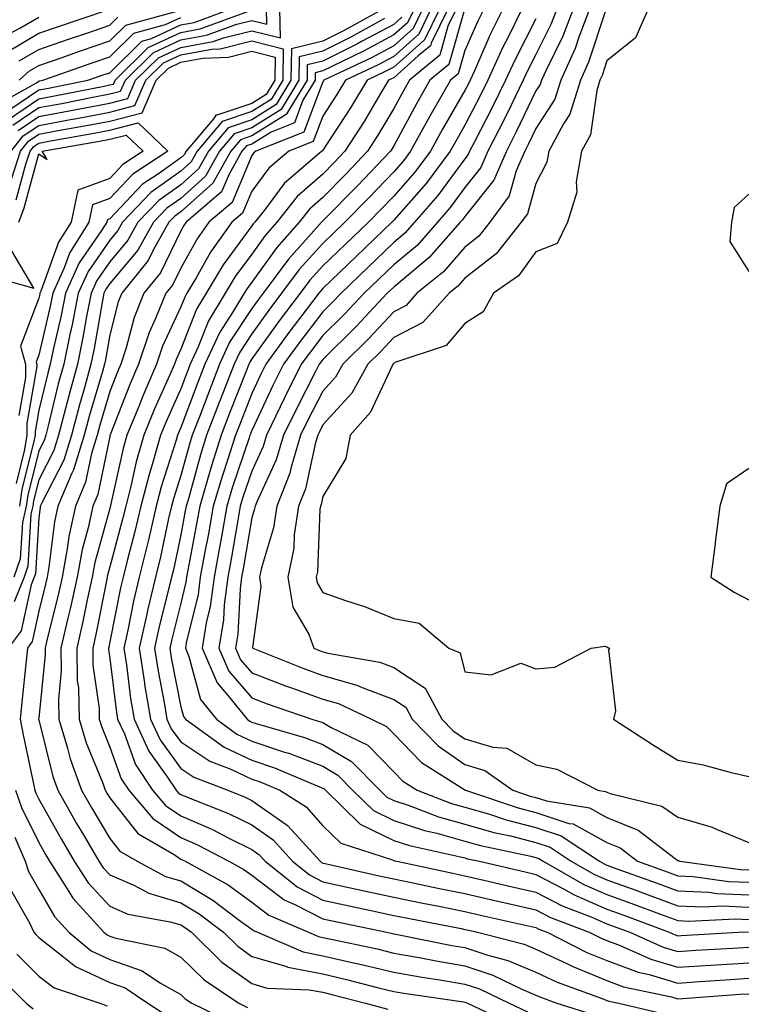
# Model space of a CAD drawing. Units: inches. Extents: x 955283 to 957923, y 7276778 to 7279418.
# Drawn here: x 956475 to 956577, y 7279002 to 7279140 of the extents above; entities that cross this region are included whole.
import ezdxf

# ---------------------------------------------------------------- set-up
doc = ezdxf.new("R2010")
doc.units = ezdxf.units.IN
doc.header["$MEASUREMENT"] = 0
doc.layers.add('Contour_95527276', color=7, linetype='Continuous', true_color=0xbabfab)

msp = doc.modelspace()

# ---------------------------------------------------------------- linework, layer by layer
at = {"layer": 'Contour_95527276'}
for points in [[(956473.65, 7279126.32, 3175), (956478.05, 7279129.31, 3175), (956480.25, 7279129.72, 3175), (956487.24, 7279131.11, 3175), (956488.05, 7279131.26, 3175), (956488.58, 7279131.39, 3175), (956488.8, 7279131.92, 3175), (956493.44, 7279136.53, 3175), (956498.05, 7279138.67, 3175), (956500.8, 7279139.17, 3175), (956507.88, 7279141.75, 3175)], [(956473.84, 7279127.71, 3176), (956478.05, 7279130.56, 3176), (956479.19, 7279130.78, 3176), (956484.98, 7279131.92, 3176), (956487.25, 7279132.72, 3176), (956488.05, 7279132.99, 3176), (956492.54, 7279137.43, 3176), (956493.94, 7279137.81, 3176), (956498.05, 7279139.72, 3176), (956499.91, 7279140.06, 3176), (956505, 7279141.92, 3176)], [(956473.88, 7279136.09, 3180), (956478.05, 7279138.54, 3180), (956480.56, 7279139.41, 3180), (956488.05, 7279141.92, 3180)], [(956474.39, 7279125.58, 3174), (956478.05, 7279128.07, 3174), (956481.3, 7279128.67, 3174), (956485.67, 7279129.54, 3174), (956488.05, 7279129.99, 3174), (956489.58, 7279130.39, 3174), (956490.25, 7279131.92, 3174), (956494.16, 7279135.81, 3174), (956498.05, 7279137.61, 3174), (956501.69, 7279138.28, 3174), (956505.96, 7279139.83, 3174), (956508.05, 7279140.35, 3174), (956510.15, 7279139.82, 3174), (956510.1, 7279141.92, 3174)], [(956526.5, 7279141.92, 3173), (956521.06, 7279138.91, 3173), (956518.05, 7279137.42, 3173), (956513.62, 7279136.35, 3173), (956513.56, 7279131.92, 3173), (956511.46, 7279128.51, 3173), (956508.05, 7279126.37, 3173), (956504.73, 7279125.24, 3173), (956501.95, 7279121.92, 3173), (956500.54, 7279119.43, 3173), (956498.05, 7279117.19, 3173), (956494.96, 7279115.01, 3173), (956492.02, 7279111.92, 3173), (956490.59, 7279109.38, 3173), (956488.05, 7279106.35, 3173), (956486.24, 7279103.73, 3173), (956485.42, 7279101.92, 3173), (956484.78, 7279098.65, 3173), (956484.27, 7279095.7, 3173), (956483.49, 7279091.92, 3173), (956482.31, 7279087.66, 3173), (956481.83, 7279085.7, 3173), (956480.83, 7279081.92, 3173), (956480.18, 7279079.79, 3173), (956478.05, 7279075.65, 3173), (956477.3, 7279072.67, 3173), (956477.2, 7279071.92, 3173), (956476.95, 7279070.82, 3173), (956476.51, 7279063.46, 3173), (956475.98, 7279061.92, 3173), (956474.6, 7279058.47, 3173)], [(956475.13, 7279124.84, 3173), (956478.05, 7279126.82, 3173), (956482.35, 7279127.62, 3173), (956484.09, 7279127.96, 3173), (956488.05, 7279128.72, 3173), (956490.6, 7279129.37, 3173), (956491.68, 7279131.92, 3173), (956494.89, 7279135.08, 3173), (956498.05, 7279136.56, 3173), (956502.59, 7279137.38, 3173), (956504.05, 7279137.92, 3173), (956508.05, 7279138.9, 3173), (956512.07, 7279137.9, 3173), (956511.98, 7279141.92, 3173)], [(956475.28, 7279131.92, 3178), (956476.74, 7279133.23, 3178), (956478.05, 7279133.99, 3178), (956481.22, 7279135.09, 3178), (956483.92, 7279136.05, 3178), (956488.05, 7279137.46, 3178), (956490.3, 7279139.67, 3178), (956497.88, 7279141.75, 3178)], [(956530.91, 7279141.92, 3176), (956529.96, 7279140.01, 3176), (956528.05, 7279138.3, 3176), (956523.89, 7279136.08, 3176), (956520.67, 7279134.54, 3176), (956518.05, 7279133.24, 3176), (956516.99, 7279132.98, 3176), (956516.97, 7279131.92, 3176), (956515.25, 7279129.12, 3176), (956514.04, 7279125.93, 3176), (956510.76, 7279124.63, 3176), (956508.05, 7279122.94, 3176), (956507.3, 7279122.67, 3176), (956506.66, 7279121.92, 3176), (956504.84, 7279118.71, 3176), (956503.78, 7279116.19, 3176), (956498.79, 7279111.92, 3176), (956498.48, 7279111.49, 3176), (956498.05, 7279110.72, 3176), (956495.17, 7279104.8, 3176), (956492.84, 7279101.92, 3176), (956491.46, 7279098.51, 3176), (956490.35, 7279094.22, 3176), (956489.59, 7279091.92, 3176), (956489.13, 7279090.84, 3176), (956488.05, 7279088.07, 3176), (956486.64, 7279083.33, 3176), (956486.27, 7279081.92, 3176), (956485.47, 7279079.34, 3176), (956484.65, 7279075.32, 3176), (956483.21, 7279071.92, 3176), (956482.29, 7279067.68, 3176), (956482.07, 7279065.94, 3176), (956481.33, 7279061.92, 3176), (956480.75, 7279059.22, 3176), (956479.2, 7279053.07, 3176), (956478.94, 7279051.92, 3176), (956478.96, 7279051.01, 3176), (956478.05, 7279042.11, 3176), (956478.03, 7279041.94, 3176), (956478.03, 7279041.92, 3176), (956478.03, 7279041.9, 3176), (956478.05, 7279041.82, 3176), (956480.01, 7279033.88, 3176), (956480.72, 7279031.92, 3176), (956483.37, 7279027.24, 3176), (956484.34, 7279025.63, 3176), (956486.53, 7279021.92, 3176), (956487.12, 7279020.99, 3176), (956488.05, 7279020, 3176), (956491.44, 7279018.53, 3176), (956493.54, 7279017.41, 3176), (956498.05, 7279016.04, 3176), (956500.64, 7279014.51, 3176), (956504.06, 7279011.92, 3176), (956506.07, 7279009.94, 3176), (956508.05, 7279008.52, 3176), (956512.84, 7279007.13, 3176), (956513.13, 7279007, 3176), (956518.05, 7279006.04, 3176), (956521.4, 7279005.27, 3176), (956525.88, 7279004.09, 3176), (956528.05, 7279003.56, 3176), (956529.45, 7279003.32, 3176), (956537.86, 7279002.11, 3176), (956538.05, 7279002.08, 3176), (956538.17, 7279002.04, 3176), (956538.4, 7279001.92, 3176), (956544.98, 7278998.85, 3176)], [(956532.09, 7279141.92, 3177), (956530.76, 7279139.21, 3177), (956528.05, 7279136.79, 3177), (956524.88, 7279135.09, 3177), (956518.21, 7279131.92, 3177), (956518.15, 7279131.82, 3177), (956518.05, 7279131.68, 3177), (956515.36, 7279124.61, 3177), (956508.6, 7279121.92, 3177), (956508.3, 7279121.67, 3177), (956508.05, 7279121.33, 3177), (956505.27, 7279114.7, 3177), (956502.01, 7279111.92, 3177), (956500.36, 7279109.61, 3177), (956498.05, 7279105.46, 3177), (956496.89, 7279103.08, 3177), (956495.95, 7279101.92, 3177), (956494.51, 7279098.38, 3177), (956493.58, 7279096.39, 3177), (956492.11, 7279091.92, 3177), (956490.88, 7279089.09, 3177), (956488.12, 7279081.99, 3177), (956488.09, 7279081.92, 3177), (956488.08, 7279081.89, 3177), (956488.05, 7279081.73, 3177), (956486.38, 7279073.59, 3177), (956485.68, 7279071.92, 3177), (956485.02, 7279068.89, 3177), (956484.16, 7279065.81, 3177), (956483.44, 7279061.92, 3177), (956482.48, 7279057.49, 3177), (956482.1, 7279055.97, 3177), (956481.17, 7279051.92, 3177), (956481.22, 7279048.75, 3177), (956480.81, 7279044.68, 3177), (956480.87, 7279041.92, 3177), (956482.1, 7279037.87, 3177), (956482.48, 7279036.35, 3177), (956484.07, 7279031.92, 3177), (956485.51, 7279029.38, 3177), (956488.05, 7279025.13, 3177), (956489.47, 7279023.34, 3177), (956491.9, 7279021.92, 3177), (956495.91, 7279019.78, 3177), (956498.05, 7279019.14, 3177), (956502.58, 7279016.45, 3177), (956506.47, 7279013.5, 3177), (956508.05, 7279012.35, 3177), (956508.29, 7279012.16, 3177), (956508.86, 7279011.92, 3177), (956515.29, 7279009.16, 3177), (956518.05, 7279008.62, 3177), (956522.35, 7279007.62, 3177), (956523.51, 7279007.38, 3177), (956528.05, 7279006.28, 3177), (956531.75, 7279005.62, 3177), (956534.79, 7279005.18, 3177), (956538.05, 7279004.63, 3177), (956540.09, 7279003.96, 3177), (956544.28, 7279001.92, 3177), (956546.85, 7279000.72, 3177)], [(956533.28, 7279141.92, 3178), (956531.55, 7279138.42, 3178), (956528.05, 7279135.29, 3178), (956525.85, 7279134.12, 3178), (956521.24, 7279131.92, 3178), (956520.03, 7279129.94, 3178), (956518.05, 7279126.87, 3178), (956516.68, 7279123.29, 3178), (956513.25, 7279121.92, 3178), (956510.45, 7279119.52, 3178), (956508.05, 7279116.3, 3178), (956506.75, 7279113.22, 3178), (956505.24, 7279111.92, 3178), (956502.24, 7279107.73, 3178), (956500.21, 7279104.08, 3178), (956498.92, 7279101.92, 3178), (956498.6, 7279101.37, 3178), (956498.05, 7279099.99, 3178), (956495.48, 7279094.49, 3178), (956494.63, 7279091.92, 3178), (956492.64, 7279087.33, 3178), (956492.12, 7279085.99, 3178), (956490.46, 7279081.92, 3178), (956489.93, 7279080.04, 3178), (956488.17, 7279072.04, 3178), (956488.14, 7279071.92, 3178), (956488.12, 7279071.85, 3178), (956488.05, 7279071.6, 3178), (956485.95, 7279064.02, 3178), (956485.56, 7279061.92, 3178), (956484.87, 7279058.74, 3178), (956484.27, 7279055.7, 3178), (956483.4, 7279051.92, 3178), (956483.48, 7279047.35, 3178), (956483.63, 7279046.34, 3178), (956483.72, 7279041.92, 3178), (956484.73, 7279038.6, 3178), (956487.06, 7279032.91, 3178), (956487.42, 7279031.92, 3178), (956487.64, 7279031.51, 3178), (956488.05, 7279030.84, 3178), (956491.98, 7279025.85, 3178), (956497.12, 7279022.85, 3178), (956498.05, 7279022.21, 3178), (956498.26, 7279022.13, 3178), (956498.66, 7279021.92, 3178), (956504.71, 7279018.58, 3178), (956508.05, 7279016.15, 3178), (956510.46, 7279014.33, 3178), (956516.05, 7279011.92, 3178), (956517.44, 7279011.31, 3178), (956518.05, 7279011.2, 3178), (956518.99, 7279010.98, 3178), (956525.7, 7279009.57, 3178), (956528.05, 7279008.99, 3178), (956531.61, 7279008.36, 3178), (956534.01, 7279007.88, 3178), (956538.05, 7279007.2, 3178), (956542.01, 7279005.88, 3178), (956546.06, 7279003.91, 3178), (956548.05, 7279003.08, 3178), (956548.84, 7279002.71, 3178), (956551, 7279001.92, 3178), (956556.38, 7279000.25, 3178)], [(956534.47, 7279141.92, 3179), (956532.35, 7279137.62, 3179), (956528.05, 7279133.79, 3179), (956526.83, 7279133.14, 3179), (956524.28, 7279131.92, 3179), (956521.93, 7279128.04, 3179), (956518.05, 7279122.07, 3179), (956518.01, 7279121.96, 3179), (956517.9, 7279121.92, 3179), (956512.6, 7279117.37, 3179), (956509.96, 7279113.83, 3179), (956508.46, 7279111.92, 3179), (956508.26, 7279111.71, 3179), (956508.05, 7279111.4, 3179), (956504.02, 7279105.95, 3179), (956501.61, 7279101.92, 3179), (956500.27, 7279099.7, 3179), (956498.05, 7279094.05, 3179), (956497.38, 7279092.59, 3179), (956497.15, 7279091.92, 3179), (956496.46, 7279090.33, 3179), (956494.34, 7279085.63, 3179), (956492.83, 7279081.92, 3179), (956491.78, 7279078.19, 3179), (956491.06, 7279074.93, 3179), (956490.29, 7279071.92, 3179), (956489.86, 7279070.11, 3179), (956488.05, 7279063.38, 3179), (956487.74, 7279062.23, 3179), (956487.68, 7279061.92, 3179), (956487.57, 7279061.44, 3179), (956486.09, 7279053.88, 3179), (956485.64, 7279051.92, 3179), (956485.68, 7279049.55, 3179), (956486.54, 7279043.43, 3179), (956486.57, 7279041.92, 3179), (956486.92, 7279040.79, 3179), (956488.05, 7279038, 3179), (956489.67, 7279033.54, 3179), (956490.75, 7279031.92, 3179), (956494.09, 7279027.96, 3179), (956498.05, 7279025.26, 3179), (956500.38, 7279024.25, 3179), (956504.83, 7279021.92, 3179), (956506.91, 7279020.78, 3179), (956508.05, 7279019.94, 3179), (956512.62, 7279016.49, 3179), (956514.12, 7279015.85, 3179), (956518.05, 7279013.8, 3179), (956519.6, 7279013.47, 3179), (956527.04, 7279011.92, 3179), (956527.87, 7279011.74, 3179), (956528.05, 7279011.71, 3179), (956528.31, 7279011.66, 3179), (956536.2, 7279010.07, 3179), (956538.05, 7279009.77, 3179), (956541.28, 7279008.69, 3179), (956544.09, 7279007.96, 3179), (956548.05, 7279006.31, 3179), (956551.04, 7279004.91, 3179), (956557.37, 7279002.6, 3179), (956558.05, 7279002.32, 3179), (956558.34, 7279002.21, 3179), (956559.72, 7279001.92, 3179), (956566.47, 7279000.34, 3179)], [(956535.66, 7279141.92, 3180), (956533.3, 7279137.17, 3180), (956533.2, 7279136.77, 3180), (956531.49, 7279135.36, 3180), (956528.05, 7279132.28, 3180), (956527.82, 7279132.15, 3180), (956527.32, 7279131.92, 3180), (956526.19, 7279130.06, 3180), (956523.85, 7279126.12, 3180), (956521.16, 7279121.92, 3180), (956519.64, 7279120.33, 3180), (956518.05, 7279118.72, 3180), (956514.44, 7279115.53, 3180), (956511.59, 7279111.92, 3180), (956509.92, 7279110.05, 3180), (956508.05, 7279107.45, 3180), (956505.7, 7279104.27, 3180), (956504.3, 7279101.92, 3180), (956501.95, 7279098.02, 3180), (956500.51, 7279094.38, 3180), (956499.37, 7279091.92, 3180), (956499.01, 7279090.96, 3180), (956498.05, 7279088.44, 3180), (956496.03, 7279083.94, 3180), (956495.2, 7279081.92, 3180), (956494.08, 7279077.95, 3180), (956493.59, 7279076.38, 3180), (956492.44, 7279071.92, 3180), (956491.6, 7279068.37, 3180), (956490.54, 7279064.41, 3180), (956489.92, 7279061.92, 3180), (956489.56, 7279060.41, 3180), (956488.05, 7279052.83, 3180), (956487.9, 7279052.07, 3180), (956487.86, 7279051.92, 3180), (956487.87, 7279051.74, 3180), (956488.05, 7279050.46, 3180), (956489, 7279042.87, 3180), (956489.15, 7279041.92, 3180), (956490.1, 7279039.87, 3180), (956491.67, 7279035.54, 3180), (956494.08, 7279031.92, 3180), (956495.89, 7279029.76, 3180), (956498.05, 7279028.3, 3180), (956502.5, 7279026.37, 3180), (956504.81, 7279025.16, 3180), (956508.05, 7279023.57, 3180), (956509.02, 7279022.89, 3180), (956509.91, 7279021.92, 3180), (956514.44, 7279018.31, 3180), (956518.05, 7279016.42, 3180), (956521.75, 7279015.62, 3180), (956525.03, 7279014.94, 3180), (956528.05, 7279014.28, 3180), (956530.01, 7279013.88, 3180), (956537.54, 7279012.43, 3180), (956538.05, 7279012.32, 3180), (956538.38, 7279012.25, 3180), (956539.84, 7279011.92, 3180), (956546.38, 7279010.25, 3180), (956548.05, 7279009.55, 3180), (956552.52, 7279007.45, 3180), (956553.23, 7279007.1, 3180), (956558.05, 7279005.13, 3180), (956560.38, 7279004.25, 3180), (956567.15, 7279002.82, 3180), (956568.05, 7279002.55, 3180), (956568.72, 7279002.59, 3180), (956576.79, 7279003.18, 3180), (956578.05, 7279003.26, 3180)], [(956536.84, 7279141.92, 3181), (956535.66, 7279139.53, 3181), (956534.51, 7279135.46, 3181), (956530.24, 7279131.92, 3181), (956529.45, 7279130.52, 3181), (956528.05, 7279127.95, 3181), (956525.8, 7279124.17, 3181), (956524.36, 7279121.92, 3181), (956521.27, 7279118.7, 3181), (956518.05, 7279115.42, 3181), (956516.19, 7279113.78, 3181), (956514.73, 7279111.92, 3181), (956511.59, 7279108.38, 3181), (956508.05, 7279103.49, 3181), (956507.39, 7279102.58, 3181), (956506.99, 7279101.92, 3181), (956505.35, 7279099.22, 3181), (956503.53, 7279096.44, 3181), (956501.43, 7279091.92, 3181), (956500.49, 7279089.48, 3181), (956498.05, 7279083.02, 3181), (956497.71, 7279082.26, 3181), (956497.57, 7279081.92, 3181), (956497.38, 7279081.25, 3181), (956495.3, 7279074.67, 3181), (956494.59, 7279071.92, 3181), (956493.53, 7279067.4, 3181), (956493.35, 7279066.62, 3181), (956492.19, 7279061.92, 3181), (956491.41, 7279058.56, 3181), (956490.59, 7279054.46, 3181), (956490.02, 7279051.92, 3181), (956490.39, 7279049.58, 3181), (956490.98, 7279044.85, 3181), (956491.47, 7279041.92, 3181), (956493.55, 7279037.42, 3181), (956496.15, 7279033.82, 3181), (956497.42, 7279031.92, 3181), (956497.7, 7279031.57, 3181), (956498.05, 7279031.33, 3181), (956499.08, 7279030.89, 3181), (956504.77, 7279028.64, 3181), (956508.05, 7279027.03, 3181), (956511.05, 7279024.92, 3181), (956513.78, 7279021.92, 3181), (956516.16, 7279020.03, 3181), (956518.05, 7279019.04, 3181), (956521.73, 7279018.24, 3181), (956523.88, 7279017.75, 3181), (956528.05, 7279016.86, 3181), (956532.14, 7279016.01, 3181), (956534.39, 7279015.58, 3181), (956538.05, 7279014.84, 3181), (956540.42, 7279014.29, 3181), (956547.19, 7279012.78, 3181), (956548.05, 7279012.58, 3181), (956548.48, 7279012.35, 3181), (956549.62, 7279011.92, 3181), (956555.22, 7279009.09, 3181), (956558.05, 7279007.94, 3181), (956562.43, 7279006.3, 3181), (956564, 7279005.97, 3181), (956568.05, 7279004.77, 3181), (956571.1, 7279004.97, 3181), (956574.74, 7279005.23, 3181), (956578.05, 7279005.45, 3181)], [(956538.01, 7279141.88, 3182), (956535.81, 7279134.16, 3182), (956533.13, 7279131.92, 3182), (956531.28, 7279128.69, 3182), (956528.05, 7279122.7, 3182), (956527.76, 7279122.21, 3182), (956527.57, 7279121.92, 3182), (956522.91, 7279117.06, 3182), (956518.05, 7279112.11, 3182), (956517.95, 7279112.02, 3182), (956517.87, 7279111.92, 3182), (956516.4, 7279110.27, 3182), (956513.23, 7279106.74, 3182), (956509.63, 7279101.92, 3182), (956508.95, 7279101.02, 3182), (956508.05, 7279099.78, 3182), (956504.93, 7279095.04, 3182), (956503.49, 7279091.92, 3182), (956501.98, 7279087.99, 3182), (956500.67, 7279084.54, 3182), (956499.67, 7279081.92, 3182), (956499.28, 7279080.69, 3182), (956498.05, 7279076.24, 3182), (956497.01, 7279072.96, 3182), (956496.74, 7279071.92, 3182), (956496.34, 7279070.21, 3182), (956495.18, 7279064.79, 3182), (956494.47, 7279061.92, 3182), (956493.37, 7279057.24, 3182), (956493.25, 7279056.72, 3182), (956492.18, 7279051.92, 3182), (956492.94, 7279047.03, 3182), (956492.96, 7279046.83, 3182), (956493.78, 7279041.92, 3182), (956495.13, 7279039, 3182), (956498.05, 7279034.97, 3182), (956499.88, 7279033.75, 3182), (956504.66, 7279031.92, 3182), (956507.09, 7279030.96, 3182), (956508.05, 7279030.48, 3182), (956512.88, 7279027.09, 3182), (956513.09, 7279026.96, 3182), (956513.68, 7279026.29, 3182), (956517.66, 7279021.92, 3182), (956517.87, 7279021.74, 3182), (956518.05, 7279021.66, 3182), (956518.39, 7279021.58, 3182), (956526, 7279019.87, 3182), (956528.05, 7279019.43, 3182), (956531.18, 7279018.79, 3182), (956534.26, 7279018.13, 3182), (956538.05, 7279017.36, 3182), (956542.47, 7279016.34, 3182), (956543.96, 7279016.01, 3182), (956548.05, 7279015.07, 3182), (956550.12, 7279013.99, 3182), (956555.57, 7279011.92, 3182), (956557.22, 7279011.09, 3182), (956558.05, 7279010.75, 3182), (956559.92, 7279010.05, 3182), (956564.25, 7279008.12, 3182), (956568.05, 7279007, 3182), (956572.68, 7279007.29, 3182), (956573.47, 7279007.34, 3182), (956578.05, 7279007.63, 3182)], [(956540.7, 7279141.92, 3183), (956539.82, 7279140.15, 3183), (956538.05, 7279136.11, 3183), (956537.12, 7279132.85, 3183), (956536.01, 7279131.92, 3183), (956533.31, 7279127.18, 3183), (956533.12, 7279126.85, 3183), (956530.41, 7279121.92, 3183), (956529.4, 7279120.57, 3183), (956528.05, 7279119.03, 3183), (956524.57, 7279115.4, 3183), (956521.17, 7279111.92, 3183), (956519.57, 7279110.4, 3183), (956518.05, 7279108.93, 3183), (956514.72, 7279105.25, 3183), (956512.25, 7279101.92, 3183), (956510.43, 7279099.54, 3183), (956508.05, 7279096.23, 3183), (956506.34, 7279093.63, 3183), (956505.55, 7279091.92, 3183), (956503.97, 7279087.84, 3183), (956503.45, 7279086.52, 3183), (956501.69, 7279081.92, 3183), (956500.81, 7279079.16, 3183), (956499.12, 7279072.99, 3183), (956498.8, 7279071.92, 3183), (956498.68, 7279071.29, 3183), (956498.05, 7279067.88, 3183), (956497, 7279062.97, 3183), (956496.73, 7279061.92, 3183), (956496.33, 7279060.2, 3183), (956495, 7279054.97, 3183), (956494.34, 7279051.92, 3183), (956494.84, 7279048.71, 3183), (956495.7, 7279044.27, 3183), (956496.09, 7279041.92, 3183), (956496.71, 7279040.58, 3183), (956498.05, 7279038.73, 3183), (956502.14, 7279036.01, 3183), (956505.08, 7279034.89, 3183), (956508.05, 7279033.49, 3183), (956509.22, 7279033.09, 3183), (956511.99, 7279031.92, 3183), (956515.7, 7279029.57, 3183), (956518.05, 7279026.91, 3183), (956520.59, 7279024.46, 3183), (956527.86, 7279022.11, 3183), (956528.05, 7279022.02, 3183), (956528.12, 7279021.99, 3183), (956528.45, 7279021.92, 3183), (956536.35, 7279020.22, 3183), (956538.05, 7279019.88, 3183), (956540.7, 7279019.27, 3183), (956544.51, 7279018.38, 3183), (956548.05, 7279017.57, 3183), (956551.76, 7279015.63, 3183), (956555.93, 7279014.04, 3183), (956558.05, 7279013.12, 3183), (956558.93, 7279012.8, 3183), (956561.28, 7279011.92, 3183), (956565.96, 7279009.83, 3183), (956568.05, 7279009.21, 3183), (956570.59, 7279009.38, 3183), (956575.8, 7279009.67, 3183), (956578.05, 7279009.82, 3183)], [(956543.38, 7279141.92, 3184), (956541.62, 7279138.35, 3184), (956539.4, 7279133.27, 3184), (956538.78, 7279131.92, 3184), (956538.54, 7279131.43, 3184), (956538.05, 7279130.48, 3184), (956534.92, 7279125.05, 3184), (956533.2, 7279121.92, 3184), (956530.99, 7279118.98, 3184), (956528.05, 7279115.62, 3184), (956526.24, 7279113.73, 3184), (956524.46, 7279111.92, 3184), (956521.18, 7279108.79, 3184), (956518.05, 7279105.77, 3184), (956516.22, 7279103.75, 3184), (956514.87, 7279101.92, 3184), (956511.92, 7279098.05, 3184), (956508.05, 7279092.68, 3184), (956507.75, 7279092.22, 3184), (956507.61, 7279091.92, 3184), (956507.33, 7279091.2, 3184), (956504.92, 7279085.05, 3184), (956503.72, 7279081.92, 3184), (956502.36, 7279077.61, 3184), (956501.83, 7279075.7, 3184), (956500.71, 7279071.92, 3184), (956500.31, 7279069.66, 3184), (956499.05, 7279062.92, 3184), (956498.86, 7279061.92, 3184), (956498.76, 7279061.21, 3184), (956498.05, 7279058.25, 3184), (956496.77, 7279053.2, 3184), (956496.49, 7279051.92, 3184), (956496.7, 7279050.57, 3184), (956498.05, 7279043.66, 3184), (956498.42, 7279042.29, 3184), (956498.71, 7279041.92, 3184), (956504.14, 7279038.01, 3184), (956508.05, 7279036.17, 3184), (956511.23, 7279035.1, 3184), (956517.56, 7279032.41, 3184), (956518.05, 7279032.22, 3184), (956518.24, 7279032.11, 3184), (956518.42, 7279031.92, 3184), (956523.29, 7279027.16, 3184), (956528.05, 7279024.83, 3184), (956530.25, 7279024.12, 3184), (956537.42, 7279022.55, 3184), (956538.05, 7279022.38, 3184), (956538.4, 7279022.27, 3184), (956540.1, 7279021.92, 3184), (956546.55, 7279020.42, 3184), (956548.05, 7279020.06, 3184), (956551.95, 7279018.02, 3184), (956553.35, 7279017.22, 3184), (956558.05, 7279015.18, 3184), (956560.44, 7279014.31, 3184), (956566.84, 7279011.92, 3184), (956567.68, 7279011.55, 3184), (956568.05, 7279011.43, 3184), (956568.51, 7279011.46, 3184), (956576.58, 7279011.92, 3184), (956577.98, 7279011.99, 3184)], [(956546.08, 7279141.92, 3185), (956544.14, 7279138.01, 3185), (956543.4, 7279136.57, 3185), (956541.27, 7279131.92, 3185), (956540.22, 7279129.75, 3185), (956538.05, 7279125.58, 3185), (956536.71, 7279123.26, 3185), (956535.97, 7279121.92, 3185), (956532.58, 7279117.39, 3185), (956528.05, 7279112.22, 3185), (956527.9, 7279112.07, 3185), (956527.76, 7279111.92, 3185), (956522.8, 7279107.17, 3185), (956518.05, 7279102.6, 3185), (956517.73, 7279102.24, 3185), (956517.48, 7279101.92, 3185), (956515.7, 7279099.57, 3185), (956513.4, 7279096.57, 3185), (956510.01, 7279091.92, 3185), (956509.36, 7279090.61, 3185), (956508.05, 7279087.82, 3185), (956506.39, 7279083.58, 3185), (956505.76, 7279081.92, 3185), (956504.69, 7279078.56, 3185), (956503.86, 7279076.11, 3185), (956502.61, 7279071.92, 3185), (956501.93, 7279068.04, 3185), (956501.41, 7279065.28, 3185), (956500.8, 7279061.92, 3185), (956500.48, 7279059.49, 3185), (956498.82, 7279052.69, 3185), (956498.69, 7279051.92, 3185), (956499.19, 7279050.78, 3185), (956500.82, 7279044.69, 3185), (956503.06, 7279041.92, 3185), (956505.96, 7279039.83, 3185), (956508.05, 7279038.84, 3185), (956512.67, 7279037.3, 3185), (956513.26, 7279037.13, 3185), (956518.05, 7279035.29, 3185), (956520.17, 7279034.04, 3185), (956522.25, 7279031.92, 3185), (956525.18, 7279029.05, 3185), (956528.05, 7279027.64, 3185), (956532.37, 7279026.24, 3185), (956534.1, 7279025.87, 3185), (956538.05, 7279024.77, 3185), (956540.26, 7279024.13, 3185), (956547.32, 7279022.65, 3185), (956548.05, 7279022.47, 3185), (956548.46, 7279022.33, 3185), (956549.08, 7279021.92, 3185), (956554.79, 7279018.66, 3185), (956558.05, 7279017.25, 3185), (956561.96, 7279015.83, 3185), (956565.44, 7279014.53, 3185), (956568.05, 7279013.56, 3185), (956569.61, 7279013.48, 3185), (956576.17, 7279013.8, 3185), (956578.05, 7279013.73, 3185)], [(956550.98, 7279141.92, 3187), (956550.17, 7279139.8, 3187), (956548.05, 7279135.53, 3187), (956546.83, 7279133.14, 3187), (956546.26, 7279131.92, 3187), (956544.55, 7279128.42, 3187), (956543.58, 7279126.39, 3187), (956541.29, 7279121.92, 3187), (956540.32, 7279119.65, 3187), (956538.05, 7279116.81, 3187), (956535.98, 7279113.99, 3187), (956534.19, 7279111.92, 3187), (956531.31, 7279108.66, 3187), (956528.05, 7279105.93, 3187), (956526, 7279103.97, 3187), (956523.87, 7279101.92, 3187), (956521.06, 7279098.91, 3187), (956518.05, 7279095.95, 3187), (956516.3, 7279093.67, 3187), (956515.02, 7279091.92, 3187), (956512.7, 7279087.27, 3187), (956512.06, 7279085.93, 3187), (956510.14, 7279081.92, 3187), (956509.65, 7279080.32, 3187), (956508.05, 7279076.87, 3187), (956506.79, 7279073.18, 3187), (956506.42, 7279071.92, 3187), (956506.07, 7279069.94, 3187), (956505.2, 7279064.77, 3187), (956504.69, 7279061.92, 3187), (956504.16, 7279058.03, 3187), (956504.05, 7279055.92, 3187), (956503.39, 7279051.92, 3187), (956504.81, 7279048.68, 3187), (956508.05, 7279044.93, 3187), (956510.23, 7279044.1, 3187), (956516.51, 7279041.92, 3187), (956517.71, 7279041.58, 3187), (956518.05, 7279041.44, 3187), (956519.22, 7279040.75, 3187), (956524.4, 7279038.27, 3187), (956528.05, 7279034.51, 3187), (956529.32, 7279033.19, 3187), (956531.33, 7279031.92, 3187), (956536.19, 7279030.06, 3187), (956538.05, 7279029.56, 3187), (956541.38, 7279028.59, 3187), (956543.88, 7279027.75, 3187), (956548.05, 7279026.69, 3187), (956551.63, 7279025.5, 3187), (956557.01, 7279021.92, 3187), (956557.67, 7279021.54, 3187), (956558.05, 7279021.37, 3187), (956558.91, 7279021.06, 3187), (956565.01, 7279018.88, 3187), (956568.05, 7279017.76, 3187), (956572.42, 7279017.55, 3187), (956573.53, 7279017.4, 3187), (956578.05, 7279017.21, 3187)], [(956553.29, 7279141.92, 3188), (956551.85, 7279138.12, 3188), (956549.48, 7279133.35, 3188), (956548.83, 7279131.92, 3188), (956548.65, 7279131.32, 3188), (956548.05, 7279130.42, 3188), (956545.29, 7279124.68, 3188), (956543.89, 7279121.92, 3188), (956542.13, 7279117.84, 3188), (956538.05, 7279112.74, 3188), (956537.7, 7279112.27, 3188), (956537.41, 7279111.92, 3188), (956533.02, 7279106.95, 3188), (956528.05, 7279102.8, 3188), (956527.6, 7279102.37, 3188), (956527.13, 7279101.92, 3188), (956522.74, 7279097.23, 3188), (956518.05, 7279092.61, 3188), (956517.75, 7279092.22, 3188), (956517.53, 7279091.92, 3188), (956517.01, 7279090.88, 3188), (956514.32, 7279085.65, 3188), (956512.53, 7279081.92, 3188), (956511.49, 7279078.48, 3188), (956508.78, 7279072.65, 3188), (956508.5, 7279071.92, 3188), (956508.43, 7279071.54, 3188), (956508.05, 7279070.27, 3188), (956506.85, 7279063.12, 3188), (956506.62, 7279061.92, 3188), (956506.41, 7279060.28, 3188), (956506.07, 7279053.9, 3188), (956505.75, 7279051.92, 3188), (956506.44, 7279050.31, 3188), (956508.05, 7279048.45, 3188), (956512.78, 7279046.65, 3188), (956513.62, 7279046.35, 3188), (956518.05, 7279044.74, 3188), (956520.25, 7279044.12, 3188), (956524.92, 7279041.92, 3188), (956527.03, 7279040.9, 3188), (956528.05, 7279039.86, 3188), (956531.96, 7279035.83, 3188), (956537.91, 7279032.06, 3188), (956538.05, 7279031.96, 3188), (956538.08, 7279031.95, 3188), (956538.13, 7279031.92, 3188), (956545.56, 7279029.43, 3188), (956548.05, 7279028.8, 3188), (956552.71, 7279027.26, 3188), (956553.3, 7279027.17, 3188), (956558.05, 7279024.54, 3188), (956559.92, 7279023.79, 3188), (956562.34, 7279021.92, 3188), (956566.55, 7279020.42, 3188), (956568.05, 7279019.86, 3188), (956570.21, 7279019.76, 3188), (956575.21, 7279019.08, 3188), (956578.05, 7279018.96, 3188)], [(956555.61, 7279141.92, 3189), (956554.11, 7279137.98, 3189), (956553.59, 7279136.38, 3189), (956551.58, 7279131.92, 3189), (956550.73, 7279129.24, 3189), (956548.05, 7279125.13, 3189), (956547.01, 7279122.96, 3189), (956546.48, 7279121.92, 3189), (956545.29, 7279119.16, 3189), (956544.31, 7279115.66, 3189), (956541.57, 7279111.92, 3189), (956540.02, 7279109.95, 3189), (956538.05, 7279108.43, 3189), (956535.04, 7279104.93, 3189), (956531.3, 7279101.92, 3189), (956529.77, 7279100.2, 3189), (956528.05, 7279099.31, 3189), (956524.48, 7279095.49, 3189), (956520.85, 7279091.92, 3189), (956519.85, 7279090.12, 3189), (956518.05, 7279088.14, 3189), (956515.94, 7279084.03, 3189), (956514.92, 7279081.92, 3189), (956513.57, 7279077.44, 3189), (956513.38, 7279076.59, 3189), (956511.57, 7279071.92, 3189), (956511.1, 7279068.87, 3189), (956509.39, 7279063.26, 3189), (956509.12, 7279061.92, 3189), (956509.33, 7279060.64, 3189), (956508.16, 7279052.03, 3189), (956508.2, 7279051.92, 3189), (956515.24, 7279049.11, 3189), (956518.05, 7279048.08, 3189), (956522.85, 7279046.72, 3189), (956523.59, 7279046.38, 3189), (956528.05, 7279044.69, 3189), (956529.73, 7279043.6, 3189), (956530.64, 7279041.92, 3189), (956534.29, 7279038.16, 3189), (956538.05, 7279035.56, 3189), (956540.85, 7279034.72, 3189), (956544.82, 7279031.92, 3189), (956547.24, 7279031.11, 3189), (956548.05, 7279030.9, 3189), (956549.56, 7279030.41, 3189), (956555.59, 7279029.46, 3189), (956558.05, 7279028.09, 3189), (956562.45, 7279026.32, 3189), (956567.66, 7279022.31, 3189), (956568.05, 7279022.04, 3189), (956568.15, 7279022.02, 3189), (956568.32, 7279021.92, 3189), (956576.88, 7279020.75, 3189), (956578.05, 7279020.7, 3189)], [(956557.84, 7279141.71, 3190), (956555.48, 7279134.49, 3190), (956554.32, 7279131.92, 3190), (956552.82, 7279127.15, 3190), (956551.93, 7279125.8, 3190), (956549.86, 7279121.92, 3190), (956549.59, 7279120.38, 3190), (956548.05, 7279117.38, 3190), (956546.85, 7279113.12, 3190), (956545.97, 7279111.92, 3190), (956542.48, 7279107.49, 3190), (956538.05, 7279104.07, 3190), (956537.05, 7279102.92, 3190), (956535.82, 7279101.92, 3190), (956532.15, 7279097.82, 3190), (956528.05, 7279095.68, 3190), (956526.23, 7279093.74, 3190), (956524.39, 7279091.92, 3190), (956522.11, 7279087.86, 3190), (956518.05, 7279083.37, 3190), (956517.56, 7279082.41, 3190), (956517.33, 7279081.92, 3190), (956517.01, 7279080.88, 3190), (956515.6, 7279074.37, 3190), (956514.64, 7279071.92, 3190), (956514.03, 7279067.9, 3190), (956513.95, 7279066.02, 3190), (956513.13, 7279061.92, 3190), (956513.83, 7279057.7, 3190), (956516.07, 7279053.9, 3190), (956516.78, 7279051.92, 3190), (956517.69, 7279051.56, 3190), (956518.05, 7279051.42, 3190), (956518.74, 7279051.23, 3190), (956526.08, 7279049.95, 3190), (956528.05, 7279049.2, 3190), (956532.45, 7279046.32, 3190), (956534.83, 7279041.92, 3190), (956536.42, 7279040.29, 3190), (956538.05, 7279039.16, 3190), (956541.99, 7279037.98, 3190), (956543.97, 7279037.84, 3190), (956548.05, 7279035.49, 3190), (956551, 7279034.87, 3190), (956556.77, 7279031.92, 3190), (956557.87, 7279031.74, 3190), (956558.05, 7279031.65, 3190), (956558.5, 7279031.47, 3190), (956565.8, 7279029.67, 3190), (956568.05, 7279028.13, 3190), (956572.87, 7279026.74, 3190), (956573.6, 7279026.37, 3190), (956578.05, 7279024.55, 3190)], [(956563.88, 7279141.92, 3191), (956562.09, 7279137.88, 3191), (956558.05, 7279134.66, 3191), (956557.38, 7279132.59, 3191), (956557.07, 7279131.92, 3191), (956556.61, 7279130.48, 3191), (956555.72, 7279124.25, 3191), (956554.48, 7279121.92, 3191), (956553.73, 7279117.6, 3191), (956553.83, 7279116.14, 3191), (956552.5, 7279111.92, 3191), (956551.04, 7279108.93, 3191), (956548.05, 7279107.77, 3191), (956545.6, 7279104.37, 3191), (956542.1, 7279101.92, 3191), (956540.64, 7279099.33, 3191), (956538.05, 7279097.67, 3191), (956535.42, 7279094.55, 3191), (956528.33, 7279092.2, 3191), (956528.05, 7279092.06, 3191), (956527.98, 7279091.99, 3191), (956527.92, 7279091.92, 3191), (956527.75, 7279091.62, 3191), (956524.78, 7279085.19, 3191), (956521.91, 7279081.92, 3191), (956521.3, 7279078.67, 3191), (956518.05, 7279073.28, 3191), (956517.81, 7279072.16, 3191), (956517.72, 7279071.92, 3191), (956517.65, 7279071.52, 3191), (956517.28, 7279062.69, 3191), (956517.13, 7279061.92, 3191), (956517.26, 7279061.13, 3191), (956518.05, 7279059.79, 3191), (956521.36, 7279058.61, 3191), (956523.93, 7279057.8, 3191), (956528.05, 7279056.11, 3191), (956531.6, 7279055.47, 3191), (956535.77, 7279051.92, 3191), (956537.41, 7279051.28, 3191), (956538.05, 7279048.6, 3191), (956541.77, 7279048.2, 3191), (956545.94, 7279049.81, 3191), (956548.05, 7279049.02, 3191), (956550.72, 7279049.25, 3191), (956555.84, 7279051.92, 3191), (956557.76, 7279052.21, 3191), (956558.05, 7279052.13, 3191), (956558.17, 7279052.04, 3191), (956558.43, 7279051.92, 3191), (956558.28, 7279051.69, 3191), (956559.24, 7279043.11, 3191), (956558.96, 7279041.92, 3191), (956564.49, 7279038.36, 3191), (956568.05, 7279036.15, 3191), (956571.61, 7279035.48, 3191), (956575.57, 7279034.4, 3191), (956578.05, 7279033.87, 3191)], [(956471.73, 7279128.24, 3177), (956477.71, 7279131.58, 3177), (956478.05, 7279131.81, 3177), (956478.15, 7279131.82, 3177), (956478.62, 7279131.92, 3177), (956485.59, 7279134.38, 3177), (956488.05, 7279135.23, 3177), (956491.42, 7279138.55, 3177), (956495.91, 7279139.78, 3177), (956498.05, 7279140.78, 3177)], [(956472.29, 7279137.68, 3181), (956475.37, 7279139.24, 3181), (956478.05, 7279140.81, 3181)], [(956526.73, 7279140.6, 3174), (956521.99, 7279137.98, 3174), (956518.05, 7279136.03, 3174), (956514.74, 7279135.23, 3174), (956514.69, 7279131.92, 3174), (956512.16, 7279127.81, 3174), (956508.05, 7279125.22, 3174), (956505.58, 7279124.39, 3174), (956503.52, 7279121.92, 3174), (956501.54, 7279118.43, 3174), (956498.05, 7279115.29, 3174), (956496.08, 7279113.89, 3174), (956494.2, 7279111.92, 3174), (956491.99, 7279107.98, 3174), (956488.05, 7279103.32, 3174), (956487.48, 7279102.49, 3174), (956487.22, 7279101.92, 3174), (956487.02, 7279100.89, 3174), (956485.85, 7279094.12, 3174), (956485.4, 7279091.92, 3174), (956484.38, 7279088.25, 3174), (956483.77, 7279086.2, 3174), (956482.65, 7279081.92, 3174), (956481.56, 7279078.41, 3174), (956478.42, 7279072.29, 3174), (956478.26, 7279071.92, 3174), (956478.23, 7279071.74, 3174), (956478.05, 7279070.31, 3174), (956477.57, 7279062.4, 3174), (956477.41, 7279061.92, 3174), (956476.98, 7279060.85, 3174), (956475.59, 7279054.38, 3174), (956473.75, 7279051.92, 3174)], [(956475.31, 7279134.66, 3179), (956478.05, 7279136.27, 3179), (956482.25, 7279137.72, 3179), (956484.66, 7279138.53, 3179), (956488.05, 7279139.68, 3179), (956489.17, 7279140.8, 3179)], [(956529.16, 7279140.81, 3175), (956528.05, 7279139.8, 3175), (956523.5, 7279137.37, 3175), (956522.92, 7279137.05, 3175), (956518.05, 7279134.63, 3175), (956515.86, 7279134.11, 3175), (956515.83, 7279131.92, 3175), (956512.87, 7279127.1, 3175), (956508.05, 7279124.08, 3175), (956506.44, 7279123.53, 3175), (956505.09, 7279121.92, 3175), (956502.54, 7279117.43, 3175), (956498.05, 7279113.38, 3175), (956497.19, 7279112.78, 3175), (956496.37, 7279111.92, 3175), (956494.2, 7279108.07, 3175), (956493.45, 7279106.52, 3175), (956489.73, 7279101.92, 3175), (956489.25, 7279100.72, 3175), (956488.05, 7279096.08, 3175), (956487.43, 7279092.54, 3175), (956487.31, 7279091.92, 3175), (956487.02, 7279090.89, 3175), (956485.21, 7279084.76, 3175), (956484.46, 7279081.92, 3175), (956482.94, 7279077.03, 3175), (956482.71, 7279076.58, 3175), (956480.74, 7279071.92, 3175), (956480.26, 7279069.71, 3175), (956479.48, 7279063.35, 3175), (956479.21, 7279061.92, 3175), (956479.01, 7279060.96, 3175), (956478.05, 7279057.14, 3175), (956477.12, 7279052.85, 3175), (956476.44, 7279051.92, 3175), (956476.26, 7279050.13, 3175), (956475.65, 7279044.32, 3175), (956475.42, 7279041.92, 3175), (956475.84, 7279039.71, 3175), (956477.36, 7279032.61, 3175), (956477.49, 7279031.92, 3175), (956477.64, 7279031.51, 3175), (956478.05, 7279030.67, 3175), (956481.19, 7279025.06, 3175), (956483.05, 7279021.92, 3175), (956485, 7279018.87, 3175), (956488.05, 7279015.59, 3175), (956490.61, 7279014.48, 3175), (956496.57, 7279013.4, 3175), (956498.05, 7279012.96, 3175), (956498.69, 7279012.56, 3175), (956499.55, 7279011.92, 3175), (956503.83, 7279007.7, 3175), (956508.05, 7279004.68, 3175), (956510.19, 7279004.06, 3175), (956516.14, 7279003.83, 3175), (956518.05, 7279003.46, 3175), (956519.3, 7279003.17, 3175), (956524.07, 7279001.92, 3175), (956527.2, 7279001.07, 3175)], [(956548.05, 7279140.57, 3186), (956545.11, 7279134.86, 3186), (956543.77, 7279131.92, 3186), (956541.89, 7279128.08, 3186), (956539.39, 7279123.26, 3186), (956538.7, 7279121.92, 3186), (956538.51, 7279121.46, 3186), (956538.05, 7279120.88, 3186), (956534.26, 7279115.71, 3186), (956530.98, 7279111.92, 3186), (956529.6, 7279110.37, 3186), (956528.05, 7279109.07, 3186), (956524.4, 7279105.57, 3186), (956520.61, 7279101.92, 3186), (956519.37, 7279100.6, 3186), (956518.05, 7279099.29, 3186), (956514.85, 7279095.12, 3186), (956512.52, 7279091.92, 3186), (956511.03, 7279088.94, 3186), (956508.05, 7279082.59, 3186), (956507.86, 7279082.11, 3186), (956507.79, 7279081.92, 3186), (956507.67, 7279081.54, 3186), (956505.33, 7279074.64, 3186), (956504.51, 7279071.92, 3186), (956503.76, 7279067.63, 3186), (956503.56, 7279066.41, 3186), (956502.75, 7279061.92, 3186), (956502.19, 7279057.78, 3186), (956501.63, 7279055.5, 3186), (956501.05, 7279051.92, 3186), (956503.17, 7279047.04, 3186), (956504.73, 7279045.24, 3186), (956507.41, 7279041.92, 3186), (956507.79, 7279041.66, 3186), (956508.05, 7279041.53, 3186), (956508.65, 7279041.32, 3186), (956515.48, 7279039.35, 3186), (956518.05, 7279038.37, 3186), (956522.1, 7279035.97, 3186), (956526.07, 7279031.92, 3186), (956527.07, 7279030.94, 3186), (956528.05, 7279030.46, 3186), (956530.21, 7279029.76, 3186), (956534.32, 7279028.19, 3186), (956538.05, 7279027.16, 3186), (956542.11, 7279025.98, 3186), (956544.49, 7279025.48, 3186), (956548.05, 7279024.58, 3186), (956550.05, 7279023.92, 3186), (956553.04, 7279021.92, 3186), (956556.23, 7279020.1, 3186), (956558.05, 7279019.31, 3186), (956562.14, 7279017.83, 3186), (956563.48, 7279017.35, 3186), (956568.05, 7279015.66, 3186), (956571.61, 7279015.48, 3186), (956574.35, 7279015.62, 3186), (956578.05, 7279015.47, 3186)], [(956474.18, 7279121.92, 3172), (956475.87, 7279124.1, 3172), (956478.05, 7279125.57, 3172), (956482.53, 7279126.4, 3172), (956483.41, 7279126.56, 3172), (956488.05, 7279127.44, 3172), (956491.6, 7279128.37, 3172), (956493.13, 7279131.92, 3172), (956495.6, 7279134.37, 3172), (956498.05, 7279135.5, 3172), (956502.43, 7279136.3, 3172), (956503.61, 7279136.36, 3172), (956508.05, 7279137.47, 3172), (956512.48, 7279136.35, 3172), (956512.42, 7279131.92, 3172), (956510.76, 7279129.21, 3172), (956508.05, 7279127.52, 3172), (956503.87, 7279126.1, 3172), (956500.37, 7279121.92, 3172), (956499.53, 7279120.44, 3172), (956498.05, 7279119.1, 3172), (956493.85, 7279116.12, 3172), (956489.86, 7279111.92, 3172), (956489.2, 7279110.77, 3172), (956488.05, 7279109.4, 3172), (956484.99, 7279104.98, 3172), (956483.62, 7279101.92, 3172), (956482.71, 7279097.26, 3172), (956482.49, 7279096.36, 3172), (956481.58, 7279091.92, 3172), (956480.8, 7279089.17, 3172), (956479.37, 7279083.24, 3172), (956479.03, 7279081.92, 3172), (956478.79, 7279081.18, 3172), (956478.05, 7279079.73, 3172), (956476.49, 7279073.48, 3172), (956476.26, 7279071.92, 3172), (956475.75, 7279069.62, 3172), (956475.44, 7279064.53, 3172), (956474.54, 7279061.92, 3172)], [(956474.27, 7279118.14, 3171), (956475.5, 7279121.92, 3171), (956476.61, 7279123.36, 3171), (956478.05, 7279124.32, 3171), (956481.01, 7279124.88, 3171), (956484.48, 7279125.49, 3171), (956488.05, 7279126.17, 3171), (956492.62, 7279127.35, 3171), (956494.57, 7279131.92, 3171), (956496.32, 7279133.65, 3171), (956498.05, 7279134.46, 3171), (956501.15, 7279135.02, 3171), (956504.77, 7279135.2, 3171), (956508.05, 7279136.02, 3171), (956511.33, 7279135.2, 3171), (956511.28, 7279131.92, 3171), (956510.05, 7279129.92, 3171), (956508.05, 7279128.67, 3171), (956503.12, 7279126.99, 3171), (956502.97, 7279127, 3171), (956502.68, 7279126.55, 3171), (956498.81, 7279121.92, 3171), (956498.53, 7279121.44, 3171), (956498.05, 7279121, 3171), (956494.89, 7279118.76, 3171), (956492.66, 7279117.31, 3171), (956488.05, 7279112.41, 3171), (956487.7, 7279112.27, 3171), (956487.62, 7279111.92, 3171), (956486.9, 7279110.77, 3171), (956483.75, 7279106.22, 3171), (956481.81, 7279101.92, 3171), (956481.19, 7279098.78, 3171), (956480.08, 7279093.95, 3171), (956479.66, 7279091.92, 3171), (956479.31, 7279090.66, 3171), (956478.05, 7279085.47, 3171), (956477.52, 7279082.45, 3171), (956477.52, 7279081.92, 3171), (956477.42, 7279081.29, 3171), (956475.67, 7279074.3, 3171), (956475.33, 7279071.92, 3171)], [(956474.88, 7279115.09, 3170), (956476.23, 7279120.1, 3170), (956476.82, 7279121.92, 3170), (956477.36, 7279122.61, 3170), (956478.05, 7279123.08, 3170), (956479.48, 7279123.35, 3170), (956485.55, 7279124.42, 3170), (956488.05, 7279124.9, 3170), (956492.06, 7279125.93, 3170), (956496.23, 7279121.92, 3170), (956491.28, 7279118.69, 3170), (956488.05, 7279115.26, 3170), (956485.61, 7279114.36, 3170), (956485.11, 7279111.92, 3170), (956482.39, 7279107.58, 3170), (956481.63, 7279105.5, 3170), (956480.01, 7279101.92, 3170), (956479.69, 7279100.28, 3170), (956478.05, 7279093.2, 3170), (956477.7, 7279092.27, 3170), (956477.79, 7279091.92, 3170), (956477.8, 7279091.67, 3170), (956476.38, 7279083.59, 3170), (956476.39, 7279081.92, 3170), (956476.05, 7279079.92, 3170), (956474.85, 7279075.12, 3170)], [(956475.22, 7279111.92, 3169), (956476.01, 7279113.96, 3169), (956478.05, 7279121.55, 3169), (956479.23, 7279120.74, 3169), (956478.55, 7279121.92, 3169), (956486.61, 7279123.36, 3169), (956488.05, 7279123.62, 3169), (956490.34, 7279124.21, 3169), (956492.74, 7279121.92, 3169), (956489.9, 7279120.07, 3169), (956488.05, 7279118.11, 3169), (956483.53, 7279116.44, 3169), (956482.61, 7279111.92, 3169), (956480.84, 7279109.13, 3169), (956478.33, 7279102.2, 3169), (956478.21, 7279101.92, 3169), (956478.18, 7279101.79, 3169), (956478.05, 7279101.22, 3169), (956475.5, 7279094.47, 3169), (956476.16, 7279091.92, 3169), (956476.17, 7279090.05, 3169), (956475.25, 7279084.72, 3169)], [(956578.05, 7279115.87, 3192), (956575.95, 7279114.02, 3192), (956575.6, 7279111.92, 3192), (956575.34, 7279109.21, 3192), (956578.05, 7279104.99, 3192)], [(956470.64, 7279104.51, 3169), (956477.35, 7279102.62, 3169), (956474.18, 7279108.05, 3169)], [(956578.05, 7279077.23, 3192), (956574.89, 7279075.08, 3192), (956573.93, 7279071.92, 3192), (956573.34, 7279067.21, 3192), (956573.28, 7279066.69, 3192), (956572.7, 7279061.92, 3192), (956575.97, 7279059.84, 3192), (956578.05, 7279058.72, 3192)], [(956474.78, 7279031.92, 3174), (956475.62, 7279029.49, 3174), (956478.05, 7279024.58, 3174), (956479.01, 7279022.88, 3174), (956479.56, 7279021.92, 3174), (956482.3, 7279017.67, 3174), (956482.85, 7279016.72, 3174), (956487.22, 7279011.92, 3174), (956487.68, 7279011.55, 3174), (956488.05, 7279011.37, 3174), (956488.9, 7279011.07, 3174), (956495.81, 7279009.68, 3174), (956498.05, 7279008.42, 3174), (956501.33, 7279005.2, 3174), (956506.2, 7279001.92, 3174), (956507.44, 7279001.31, 3174)], [(956474.66, 7279025.31, 3173), (956476.12, 7279021.92, 3173), (956476.6, 7279020.47, 3173), (956478.05, 7279017.96, 3173), (956480.28, 7279014.15, 3173), (956482.3, 7279011.92, 3173), (956485.44, 7279009.31, 3173), (956488.05, 7279008.09, 3173), (956492.62, 7279006.49, 3173), (956495.2, 7279004.77, 3173), (956498.05, 7279003.16, 3173), (956498.67, 7279002.55, 3173), (956499.61, 7279001.92, 3173), (956505.3, 7278999.17, 3173)], [(956474.05, 7279017.92, 3172), (956476.74, 7279013.23, 3172), (956477.37, 7279011.92, 3172), (956477.68, 7279011.55, 3172), (956478.05, 7279011.17, 3172), (956481.35, 7279008.62, 3172), (956483.21, 7279007.08, 3172), (956488.05, 7279004.82, 3172), (956490.2, 7279004.07, 3172), (956493.41, 7279001.92, 3172), (956496.21, 7279000.08, 3172)], [(956474.96, 7279008.83, 3171), (956478.05, 7279005.75, 3171), (956480.21, 7279004.08, 3171), (956486.63, 7279001.92, 3171), (956487.69, 7279001.56, 3171)], [(956472.15, 7279006.02, 3170), (956476.26, 7279001.92, 3170), (956477.25, 7279001.12, 3170)]]:
    msp.add_polyline3d(points, dxfattribs=at)

doc.saveas('drawing.dxf')
